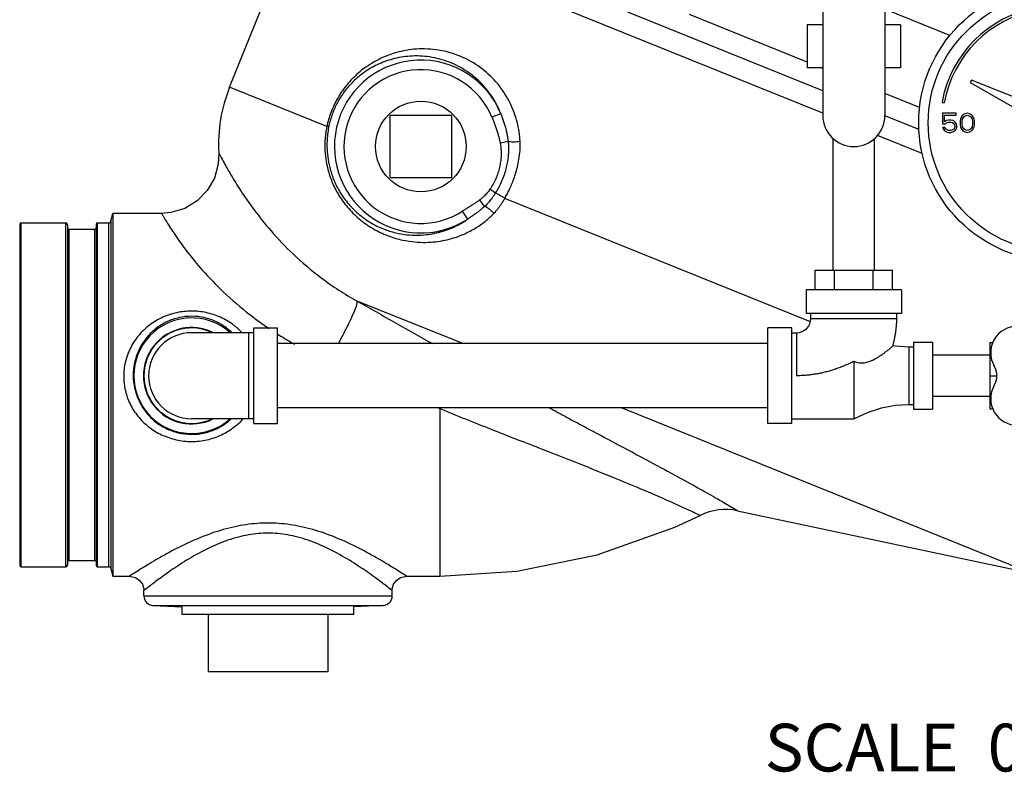
# Model space of a CAD drawing. Units: inches. Extents: x 0 to 34, y 0 to 25.
# Drawn here: x 20.5 to 23.7, y 7.3 to 9.8 of the extents above; entities that cross this region are included whole.
import ezdxf

# ---------------------------------------------------------------- set-up
doc = ezdxf.new("R2010")
doc.units = ezdxf.units.IN
doc.header["$LTSCALE"] = 1.87
doc.header["$MEASUREMENT"] = 0
doc.layers.get('0').update_dxf_attribs({"linetype": 'CONTINUOUS'})
for name, color, linetype in [('02___PRT_ALL_AXES', 7, 'CONTINUOUS'), ('11611', 7, 'CONTINUOUS'), ('MACHINE', 7, 'CONTINUOUS')]:
    doc.layers.add(name, color=color, linetype=linetype)
doc.styles.get("Standard").update_dxf_attribs({"font": 'txt', "width": 0.8})

msp = doc.modelspace()

# ---------------------------------------------------------------- linework, layer by layer
at = {"color": 7, "linetype": 'Continuous'}
for p, q in [((23.0841, 9.5643), (21.3971, 10.2459)), ((21.1434, 9.5761), (21.3861, 10.1769)), ((23.0841, 9.4908), (21.3861, 10.1769)), ((23.0841, 10.0652), (23.0841, 9.4833)), ((23.2873, 10.0652), (23.2873, 9.4833)), ((23.0334, 9.6582), (22.6477, 9.8141)), ((23.0841, 9.7802), (23.0334, 9.7802)), ((23.0334, 9.7802), (23.0334, 9.6395)), ((23.338, 9.7802), (23.2873, 9.7802)), ((23.338, 9.7802), (23.338, 9.6395)), ((23.0841, 9.6395), (23.0334, 9.6395)), ((23.0841, 9.6377), (23.0797, 9.6395)), ((23.338, 9.6395), (23.2873, 9.6395)), ((21.4612, 9.4476), (21.1434, 9.5761)), ((23.571, 9.5995), (23.5666, 9.5918)), ((23.5666, 9.5918), (23.8044, 9.4546)), ((23.8236, 9.4974), (23.571, 9.5995)), ((23.401, 9.5097), (23.2873, 9.5557)), ((23.4743, 9.5258), (23.4817, 9.5245)), ((21.8706, 9.4835), (21.6675, 9.4835)), ((21.6675, 9.4835), (21.6675, 9.2803)), ((21.8706, 9.2803), (21.8706, 9.4835)), ((22.0306, 9.4894), (22.0018, 9.4775)), ((23.399, 9.4371), (23.2869, 9.4823)), ((23.5203, 9.4907), (23.476, 9.4907)), ((23.476, 9.4907), (23.476, 9.4561)), ((23.4825, 9.484), (23.5203, 9.484)), ((23.4825, 9.4627), (23.4825, 9.484)), ((23.5203, 9.484), (23.5203, 9.4907)), ((23.5346, 9.472), (23.5333, 9.4654)), ((23.5359, 9.476), (23.5346, 9.472)), ((23.5385, 9.4813), (23.5359, 9.476)), ((23.5424, 9.4853), (23.5385, 9.4813)), ((23.5398, 9.4641), (23.5411, 9.472)), ((23.5411, 9.472), (23.5463, 9.48)), ((23.5489, 9.4893), (23.5424, 9.4853)), ((23.5463, 9.48), (23.5502, 9.4827)), ((23.5567, 9.4907), (23.5489, 9.4893)), ((23.5502, 9.4827), (23.5567, 9.484)), ((23.5646, 9.4893), (23.5567, 9.4907)), ((23.5567, 9.484), (23.5633, 9.4827)), ((23.5633, 9.4827), (23.5672, 9.48)), ((23.5711, 9.4853), (23.5646, 9.4893)), ((23.5672, 9.48), (23.5724, 9.472)), ((23.575, 9.4813), (23.5711, 9.4853)), ((23.5724, 9.472), (23.5737, 9.4641)), ((23.5776, 9.476), (23.575, 9.4813)), ((23.5789, 9.472), (23.5776, 9.476)), ((23.5802, 9.4654), (23.5789, 9.472)), ((23.476, 9.4561), (23.4851, 9.4561)), ((23.4838, 9.4441), (23.476, 9.4441)), ((23.476, 9.4441), (23.4786, 9.4388)), ((23.489, 9.4667), (23.4825, 9.4627)), ((23.4864, 9.4388), (23.4838, 9.4441)), ((23.4851, 9.4561), (23.4903, 9.4601)), ((23.4955, 9.468), (23.489, 9.4667)), ((23.4903, 9.4601), (23.4955, 9.4614)), ((23.5034, 9.468), (23.4955, 9.468)), ((23.4955, 9.4614), (23.5034, 9.4614)), ((23.5099, 9.4667), (23.5034, 9.468)), ((23.5034, 9.4614), (23.5086, 9.4601)), ((23.5086, 9.4601), (23.5125, 9.4574)), ((23.5164, 9.4627), (23.5099, 9.4667)), ((23.5125, 9.4574), (23.5151, 9.4534)), ((23.5151, 9.4428), (23.5125, 9.4388)), ((23.5151, 9.4534), (23.5164, 9.4494)), ((23.5164, 9.4468), (23.5151, 9.4428)), ((23.5203, 9.4574), (23.5164, 9.4627)), ((23.5164, 9.4494), (23.5164, 9.4468)), ((23.5229, 9.4508), (23.5203, 9.4574)), ((23.5203, 9.4388), (23.5229, 9.4454)), ((23.5229, 9.4454), (23.5229, 9.4508)), ((23.5333, 9.4654), (23.5333, 9.4534)), ((23.5333, 9.4534), (23.5346, 9.4468)), ((23.5346, 9.4468), (23.5359, 9.4428)), ((23.5359, 9.4428), (23.5385, 9.4375)), ((23.5398, 9.4548), (23.5398, 9.4641)), ((23.5411, 9.4468), (23.5398, 9.4548)), ((23.5463, 9.4388), (23.5411, 9.4468)), ((23.5724, 9.4468), (23.5672, 9.4388)), ((23.5737, 9.4548), (23.5724, 9.4468)), ((23.5737, 9.4641), (23.5737, 9.4548)), ((23.575, 9.4375), (23.5776, 9.4428)), ((23.5776, 9.4428), (23.5789, 9.4468)), ((23.5789, 9.4468), (23.5802, 9.4534)), ((23.5802, 9.4534), (23.5802, 9.4654)), ((23.1182, 8.9776), (23.1182, 9.4079)), ((23.2532, 8.9776), (23.2532, 9.4079)), ((23.4095, 9.3593), (23.2633, 9.4184)), ((23.4786, 9.4388), (23.4825, 9.4335)), ((23.4825, 9.4335), (23.489, 9.4295)), ((23.4903, 9.4361), (23.4864, 9.4388)), ((23.489, 9.4295), (23.4955, 9.4282)), ((23.4955, 9.4348), (23.4903, 9.4361)), ((23.5034, 9.4348), (23.4955, 9.4348)), ((23.4955, 9.4282), (23.5034, 9.4282)), ((23.5086, 9.4361), (23.5034, 9.4348)), ((23.5034, 9.4282), (23.5099, 9.4295)), ((23.5125, 9.4388), (23.5086, 9.4361)), ((23.5099, 9.4295), (23.5164, 9.4335)), ((23.5164, 9.4335), (23.5203, 9.4388)), ((23.5385, 9.4375), (23.5424, 9.4335)), ((23.5424, 9.4335), (23.5489, 9.4295)), ((23.5502, 9.4361), (23.5463, 9.4388)), ((23.5489, 9.4295), (23.5567, 9.4282)), ((23.5567, 9.4348), (23.5502, 9.4361)), ((23.5633, 9.4361), (23.5567, 9.4348)), ((23.5567, 9.4282), (23.5646, 9.4295)), ((23.5672, 9.4388), (23.5633, 9.4361)), ((23.5646, 9.4295), (23.5711, 9.4335)), ((23.5711, 9.4335), (23.575, 9.4375)), ((22.0547, 9.3982), (22.0286, 9.3932)), ((21.6675, 9.2803), (21.8706, 9.2803)), ((22.0131, 9.2297), (21.995, 9.242)), ((21.9778, 9.186), (21.9622, 9.2075)), ((23.0436, 8.8083), (22.0438, 9.2123)), ((20.9205, 9.1632), (20.7618, 9.1632)), ((21.9225, 9.1444), (21.9056, 9.1706)), ((23.0594, 8.9776), (23.312, 8.9776)), ((23.0594, 8.9132), (23.0594, 8.9776)), ((23.1226, 8.9132), (23.1226, 8.9776)), ((23.2489, 8.9132), (23.2489, 8.9776)), ((23.312, 8.9132), (23.312, 8.9776)), ((23.342, 8.9132), (23.0295, 8.9132)), ((23.0295, 8.9132), (23.0295, 8.835)), ((23.342, 8.9132), (23.342, 8.835)), ((21.9059, 8.7369), (21.5609, 8.8763)), ((23.342, 8.835), (23.0295, 8.835)), ((23.0451, 8.8194), (23.0451, 8.835)), ((23.3263, 8.8194), (23.3263, 8.835)), ((23.0451, 8.8194), (23.3263, 8.8194)), ((21.2222, 8.7725), (21.0191, 8.7725)), ((21.2066, 8.4913), (21.2066, 8.7725)), ((21.2222, 8.7882), (21.3003, 8.7882)), ((21.2222, 8.4757), (21.2222, 8.7882)), ((21.3003, 8.4757), (21.3003, 8.7882)), ((22.9826, 8.7882), (22.9045, 8.7882)), ((22.9045, 8.4757), (22.9045, 8.7882)), ((22.9826, 8.4757), (22.9826, 8.7882)), ((22.9826, 8.7725), (22.9982, 8.7725)), ((22.9982, 8.7725), (22.9982, 8.6319)), ((22.9045, 8.7369), (21.3003, 8.7369)), ((23.381, 8.7413), (23.4435, 8.7413)), ((23.381, 8.7413), (23.381, 8.5225)), ((23.4435, 8.7413), (23.4435, 8.5225)), ((23.631, 8.7402), (23.6404, 8.7402)), ((23.631, 8.7402), (23.631, 8.5237)), ((23.381, 8.7257), (23.3654, 8.7257)), ((23.3654, 8.7257), (23.3654, 8.5382)), ((23.631, 8.6994), (23.4435, 8.6994)), ((23.1857, 8.6788), (23.1857, 8.4913)), ((23.631, 8.6319), (23.6534, 8.6319)), ((23.3654, 8.5382), (23.381, 8.5382)), ((23.631, 8.5644), (23.4435, 8.5644)), ((22.9045, 8.5269), (21.3003, 8.5269)), ((21.8316, 8.5244), (21.8316, 7.9757)), ((23.763, 7.9866), (22.4257, 8.5269)), ((23.381, 8.5225), (23.4435, 8.5225)), ((23.631, 8.5237), (23.6404, 8.5237)), ((21.2222, 8.4913), (21.0191, 8.4913)), ((21.2222, 8.4757), (21.3003, 8.4757)), ((22.9826, 8.4757), (22.9045, 8.4757)), ((22.9826, 8.4913), (23.1857, 8.4913)), ((22.8051, 8.1902), (23.763, 7.9866)), ((20.7618, 7.9757), (20.8159, 7.9757)), ((21.7222, 7.9757), (21.8316, 7.9757)), ((20.8628, 7.9116), (20.8628, 7.9288)), ((21.6753, 7.9116), (21.6753, 7.9288)), ((20.8628, 7.9116), (21.6753, 7.9116)), ((20.8924, 7.8804), (20.9878, 7.8754)), ((20.8924, 7.8804), (21.6457, 7.8804)), ((21.6457, 7.8804), (21.5503, 7.8754)), ((21.4644, 7.6632), (21.0737, 7.6632))]:
    msp.add_line(p, q, dxfattribs=at)
for points in [[(21.1077, 9.361), (21.1061, 9.324), (21.0936, 9.2785), (21.0701, 9.2376), (21.0371, 9.2038), (20.9968, 9.1794), (20.9516, 9.1658), (20.9205, 9.1632)], [(23.3654, 8.7257), (23.3218, 8.7283), (23.3138, 8.7294)], [(23.1857, 8.4913), (23.2301, 8.5118), (23.276, 8.5268), (23.3218, 8.5355), (23.3654, 8.5382)], [(21.8316, 7.9757), (22.0827, 7.9922), (22.3461, 8.046), (22.6002, 8.1363), (22.6831, 8.1749)], [(20.8159, 7.9757), (20.8207, 7.9754), (20.8358, 7.9712), (20.8488, 7.9622), (20.858, 7.9495), (20.8625, 7.9344), (20.8628, 7.9288)], [(21.6753, 7.9288), (21.6756, 7.9344), (21.6801, 7.9495), (21.6894, 7.9622), (21.7023, 7.9712), (21.7174, 7.9754), (21.7222, 7.9757)]]:
    msp.add_lwpolyline(points, dxfattribs=at)
for radius in [0.4531, 0.4219]:
    msp.add_circle((23.851, 9.4594), radius, dxfattribs=at)
for centre, radius, start, end in [((23.851, 9.4594), 0.3825, 100, 170), ((23.851, 9.4594), 0.375, 100, 170), ((21.7691, 9.3819), 0.2828, 22.3328, 302.8644), ((21.7691, 9.3819), 0.2516, 22.3328, 302.8644), ((21.607, 9.3888), 0.5, 158, 183.1772), ((23.1857, 9.4833), 0.1016, 180, 360), ((21.0191, 8.6319), 0.1891, 48.5323, 311.4667), ((22.9982, 8.8194), 0.0469, 270, 360), ((22.9982, 8.8194), 0.3281, 344.0861, 360), ((21.0191, 8.6319), 0.1578, 63.7848, 296.2124), ((21.0191, 8.6319), 0.1562, 64.3446, 295.6554), ((21.0191, 8.6319), 0.1406, 90, 270), ((23.7211, 8.7069), 0.0875, 90.2397, 210), ((23.5912, 8.6319), 0.0625, 330, 30), ((23.7211, 8.5569), 0.0875, 150, 270), ((22.7661, 8.0068), 0.1875, 77.9998, 116.2911), ((20.8941, 7.9116), 0.0312, 180, 267), ((21.6441, 7.9116), 0.0312, 273, 360)]:
    msp.add_arc(centre, radius, start, end, dxfattribs=at)
for points, start_tangent, end_tangent in [([(22.0938, 9.398), (22.0841, 9.4618), (22.0614, 9.5233), (22.0259, 9.58), (21.9777, 9.6293), (21.9172, 9.6683), (21.8464, 9.6935), (21.7721, 9.7013), (21.7044, 9.6932), (21.6462, 9.6739), (21.5962, 9.6464), (21.5539, 9.6125), (21.5195, 9.574), (21.4931, 9.5334), (21.4743, 9.4921), (21.4612, 9.4476)], (-0.050112, 0.998744), (-0.212803, -0.977095)), ([(22.0306, 9.4894), (22.0046, 9.5411), (21.9677, 9.5878), (21.9202, 9.6276), (21.8627, 9.6577), (21.7982, 9.6749), (21.7337, 9.6775), (21.6762, 9.6678), (21.6266, 9.6495), (21.584, 9.6246), (21.5478, 9.5944), (21.5184, 9.5606), (21.4959, 9.5251), (21.4797, 9.489), (21.4684, 9.4501)], (-0.359705, 0.933066), (-0.208469, -0.978029)), ([(22.0018, 9.4775), (22.0065, 9.4657), (22.0112, 9.4534), (22.0157, 9.4408), (22.0198, 9.4282), (22.0233, 9.4159), (22.0263, 9.4041), (22.0286, 9.3932)], (0.37999, -0.924991), (0.188816, -0.982013)), ([(22.0306, 9.4894), (22.0353, 9.4771), (22.0399, 9.464), (22.044, 9.4505), (22.0477, 9.4367), (22.0507, 9.4232), (22.053, 9.4102), (22.0547, 9.3982)], (0.370608, -0.928789), (0.117391, -0.993086)), ([(21.4612, 9.4476), (21.4573, 9.4242), (21.4552, 9.4005), (21.4549, 9.3767)], (-0.20229, -0.979326), (0.027007, -0.999635)), ([(21.4612, 9.4476), (21.4647, 9.4481), (21.4672, 9.449), (21.4684, 9.4501)], (0.997643, 0.068615), (0.431995, 0.901876)), ([(21.4684, 9.4501), (21.4645, 9.4276), (21.4623, 9.4048), (21.4618, 9.3819)], (-0.20831, -0.978063), (0.017032, -0.999855)), ([(21.4549, 9.3767), (21.4579, 9.341), (21.466, 9.3026), (21.4803, 9.2619), (21.5023, 9.2199), (21.533, 9.1788), (21.5725, 9.141), (21.6189, 9.1098), (21.6662, 9.0883), (21.7096, 9.0758), (21.7492, 9.0697), (21.7852, 9.0683), (21.8179, 9.0705), (21.848, 9.0754), (21.8758, 9.0826), (21.9014, 9.0917), (21.9247, 9.1022), (21.9455, 9.1136), (21.964, 9.1256), (21.9804, 9.1379), (21.9948, 9.1503), (22.0076, 9.1627)], (0.027023, -0.999635), (0.696457, 0.717599)), ([(21.4618, 9.3819), (21.4642, 9.3486), (21.4711, 9.3129), (21.4834, 9.2751), (21.5025, 9.2363), (21.5291, 9.1981), (21.5635, 9.1627), (21.6045, 9.1331), (21.6471, 9.1121), (21.6869, 9.0996), (21.7232, 9.0934), (21.7563, 9.0918), (21.7864, 9.0936), (21.8141, 9.0979), (21.8397, 9.1044), (21.8634, 9.1127), (21.8852, 9.1224), (21.9049, 9.1331), (21.9225, 9.1444)], (0.017042, -0.999855), (0.823082, 0.567922)), ([(22.0309, 9.3772), (22.0316, 9.3633), (22.0313, 9.3483), (22.0297, 9.3319), (22.0264, 9.314), (22.0212, 9.2953), (22.0141, 9.2766), (22.0052, 9.2586), (21.995, 9.242)], (0.093952, -0.995577), (-0.563333, -0.82623)), ([(22.0559, 9.3795), (22.0558, 9.3638), (22.0544, 9.347), (22.0517, 9.3288), (22.0474, 9.3092), (22.0412, 9.2888), (22.0333, 9.2682), (22.0238, 9.2483), (22.0131, 9.2297)], (0.023063, -0.999734), (-0.531009, -0.847366)), ([(22.0286, 9.3932), (22.0299, 9.3854), (22.0309, 9.3772)], (0.188856, -0.982005), (0.093635, -0.995607)), ([(22.0438, 9.2123), (22.0512, 9.2257), (22.0587, 9.2406), (22.0661, 9.2572), (22.0733, 9.2759), (22.0802, 9.2969), (22.0863, 9.3206), (22.0912, 9.3471), (22.0939, 9.3767)], (0.501611, 0.865093), (0.039002, 0.999239)), ([(22.0938, 9.398), (22.0831, 9.3968), (22.0721, 9.3965), (22.0622, 9.3969), (22.0547, 9.3982)], (-0.9888, -0.149244), (-0.966401, 0.25704)), ([(22.0547, 9.3982), (22.0555, 9.389), (22.0559, 9.3795)], (0.113309, -0.99356), (0.022958, -0.999736)), ([(22.0939, 9.3767), (22.0941, 9.3874), (22.0938, 9.398)], (0.037334, 0.999303), (-0.05022, 0.998738)), ([(21.1077, 9.361), (21.1121, 9.3526), (21.1253, 9.3282), (21.1475, 9.2892), (21.1798, 9.2374), (21.2228, 9.1757), (21.2789, 9.1058), (21.3508, 9.0303), (21.4425, 8.9526), (21.5609, 8.8763)], (0.459562, -0.888146), (0.876086, -0.482155)), ([(21.995, 9.242), (21.9899, 9.235), (21.9849, 9.2288), (21.98, 9.2233), (21.9752, 9.2185), (21.9707, 9.2143), (21.9663, 9.2106), (21.9622, 9.2075)], (-0.56341, -0.826177), (-0.809409, -0.587245)), ([(22.0131, 9.2297), (22.0077, 9.2214), (22.0024, 9.2139), (21.9972, 9.2071), (21.9922, 9.2009), (21.9873, 9.1954), (21.9825, 9.1904), (21.9778, 9.186)], (-0.530294, -0.847814), (-0.736687, -0.676234)), ([(22.0438, 9.2123), (22.0361, 9.217), (22.0278, 9.2218), (22.02, 9.2261), (22.0131, 9.2297)], (-0.846768, 0.531962), (-0.895902, 0.444252)), ([(21.9622, 9.2075), (21.9543, 9.2019), (21.9454, 9.1959), (21.9357, 9.1897), (21.9256, 9.1833), (21.9155, 9.1769), (21.9056, 9.1706)], (-0.809418, -0.587234), (-0.839956, -0.542655)), ([(21.9778, 9.186), (21.9699, 9.1791), (21.9611, 9.1719), (21.9516, 9.1647), (21.9418, 9.1576), (21.932, 9.1508), (21.9225, 9.1444)], (-0.744892, -0.667185), (-0.832725, -0.553687)), ([(22.0076, 9.1627), (22.0005, 9.1703), (21.9925, 9.1772), (21.9846, 9.1826), (21.9778, 9.186)], (-0.645814, 0.763494), (-0.943514, 0.331333)), ([(22.0076, 9.1627), (22.0131, 9.1687), (22.0188, 9.1755), (22.0248, 9.1833), (22.031, 9.192), (22.0373, 9.2016), (22.0438, 9.2123)], (0.696508, 0.717549), (0.5089, 0.860826)), ([(20.9205, 9.1632), (20.9255, 9.1547), (20.9404, 9.1301), (20.9661, 9.0908), (21.0038, 9.0388), (21.055, 8.9767), (21.1227, 8.9066), (21.2104, 8.8311), (21.272, 8.7865)], (0.501248, -0.865304), (0.829038, -0.559192)), ([(21.4993, 8.7368), (21.5158, 8.7677), (21.5356, 8.8073), (21.5504, 8.8401), (21.5591, 8.8636), (21.5609, 8.8763)], (0.479981, 0.877279), (-0.229273, 0.973362)), ([(21.5609, 8.8763), (21.686, 8.805), (21.8067, 8.7369)], (0.868204, -0.496208), (0.871866, -0.489745)), ([(21.1835, 8.7734), (21.1566, 8.7974), (21.1131, 8.8232), (21.0666, 8.8383), (21.0188, 8.8433), (20.9711, 8.8382), (20.9249, 8.8231), (20.8815, 8.7974), (20.8449, 8.7624), (20.8181, 8.7209), (20.802, 8.6756), (20.7968, 8.6288)], (-0.68761, 0.72608), (0.005238, -0.999986)), ([(21.1504, 8.7734), (21.1375, 8.7847), (21.1001, 8.8082), (21.06, 8.8219), (21.0189, 8.8265), (20.9778, 8.8219), (20.9379, 8.8081), (20.9006, 8.7848), (20.8692, 8.7529), (20.8462, 8.7153), (20.8324, 8.6742), (20.828, 8.6319)], (-0.721604, 0.692306), (0.005997, -0.999982)), ([(21.2996, 8.7685), (21.3228, 8.7542), (21.3555, 8.7352)], (0.844561, -0.53546), (0.872859, -0.487973)), ([(23.3138, 8.7294), (23.3128, 8.7286), (23.31, 8.7261), (23.3054, 8.7221), (23.2989, 8.7168), (23.2909, 8.7103), (23.2814, 8.7031), (23.271, 8.6959), (23.261, 8.6897), (23.2516, 8.6844), (23.2426, 8.6802), (23.2344, 8.6771), (23.2268, 8.6749), (23.2198, 8.6735), (23.213, 8.6729), (23.2062, 8.6731), (23.1992, 8.6741), (23.1923, 8.676), (23.1857, 8.6788)], (-0.747631, -0.664115), (-0.896296, 0.443455)), ([(23.1857, 8.6788), (23.1722, 8.6723), (23.1585, 8.6661), (23.1445, 8.6604), (23.1303, 8.6552), (23.1159, 8.6504), (23.1014, 8.6461), (23.0869, 8.6424), (23.0722, 8.6392), (23.0575, 8.6366), (23.0427, 8.6345), (23.0279, 8.6331), (23.0131, 8.6322), (22.9982, 8.6319)], (-0.894476, -0.447115), (-1, -0.000237)), ([(20.7968, 8.6288), (20.8022, 8.5834), (20.8176, 8.5398), (20.8433, 8.4995), (20.8782, 8.465), (20.9207, 8.4388), (20.9685, 8.4224), (21.0187, 8.4168), (21.069, 8.4222), (21.1167, 8.4385), (21.1594, 8.4646), (21.1873, 8.4906)], (0.005752, -0.999983), (0.669121, 0.743153)), ([(20.828, 8.6319), (20.8327, 8.5909), (20.8459, 8.5515), (20.8679, 8.515), (20.8979, 8.4837), (20.9345, 8.4599), (20.9755, 8.445), (21.0188, 8.4399), (21.062, 8.4449), (21.1031, 8.4596), (21.1397, 8.4833), (21.148, 8.4906)], (0.006217, -0.999981), (0.734007, 0.679142)), ([(21.8255, 8.5269), (21.8316, 8.5244)], (0.922056, -0.387056), (0.922172, -0.386779)), ([(21.8316, 8.5244), (21.833, 8.5269)], (0.485416, 0.874284), (0.485873, 0.87403)), ([(21.8316, 8.5244), (21.9991, 8.4569), (22.1547, 8.3961), (22.2895, 8.3431), (22.3995, 8.2988), (22.4879, 8.2622), (22.5585, 8.232), (22.6131, 8.2077), (22.6519, 8.1898), (22.6753, 8.1787), (22.6831, 8.1749)], (0.923818, -0.382832), (0.898779, -0.438402)), ([(22.1892, 8.5268), (22.2457, 8.4964), (22.3877, 8.4206), (22.5053, 8.3577), (22.6003, 8.3064), (22.6758, 8.265), (22.7335, 8.2325), (22.7737, 8.2091), (22.7974, 8.1949), (22.8051, 8.1902)], (0.880653, -0.473762), (0.851059, -0.52507)), ([(21.7222, 7.9757), (21.7155, 7.98), (21.6943, 7.9936), (21.657, 8.0167), (21.6008, 8.0491), (21.5304, 8.0848), (21.4536, 8.1162), (21.3772, 8.1379), (21.3045, 8.1484), (21.2338, 8.1484), (21.1611, 8.1379), (21.0847, 8.1162), (21.0078, 8.0848), (20.9373, 8.0491), (20.8811, 8.0167), (20.8438, 7.9936), (20.8226, 7.98), (20.8159, 7.9757)], (-0.836328, 0.548229), (-0.83633, -0.548226)), ([(21.6753, 7.9288), (21.6693, 7.9335), (21.6503, 7.9482), (21.6169, 7.9731), (21.5666, 8.008), (21.5034, 8.0465), (21.4345, 8.0804), (21.3661, 8.1038), (21.3008, 8.1152), (21.2375, 8.1152), (21.1722, 8.1038), (21.1038, 8.0805), (21.0348, 8.0466), (20.9716, 8.008), (20.9212, 7.973), (20.8878, 7.9482), (20.8688, 7.9335), (20.8628, 7.9288)], (-0.78506, 0.61942), (-0.785058, -0.619422))]:
    msp.add_spline(points, degree=3, dxfattribs=dict(at, start_tangent=start_tangent, end_tangent=end_tangent))
at = {"layer": '02___PRT_ALL_AXES', "color": 7, "linetype": 'Continuous'}
for p, q in [((20.9878, 7.8507), (20.9878, 7.8754)), ((21.5503, 7.8507), (21.5503, 7.8754)), ((21.5503, 7.8507), (20.9878, 7.8507)), ((21.0737, 7.8507), (21.0737, 7.6632)), ((21.4644, 7.8507), (21.4644, 7.6632))]:
    msp.add_line(p, q, dxfattribs=at)
msp.add_circle((21.7691, 9.3819), 0.1484, dxfattribs=at)
at = {"layer": '11611', "color": 7, "linetype": 'Continuous'}
msp.add_line((23.4994, 9.7452), (23.2873, 9.8309), dxfattribs=at)
at = {"layer": 'MACHINE', "color": 7, "linetype": 'Continuous'}
for p, q in [((20.755, 9.1377), (20.7618, 9.1632)), ((20.7618, 9.1632), (20.7618, 9.152)), ((20.7618, 9.152), (20.7618, 7.9868)), ((20.4566, 9.1269), (20.4566, 8.0119)), ((20.4616, 8.0069), (20.4616, 9.1319)), ((20.4616, 9.1319), (20.6078, 9.1319)), ((20.6078, 8.0069), (20.6078, 9.1319)), ((20.6128, 9.1269), (20.6128, 8.0119)), ((20.7066, 9.1269), (20.7066, 8.0119)), ((20.7116, 8.0069), (20.7116, 9.1319)), ((20.7116, 9.1319), (20.7474, 9.1319)), ((20.7474, 9.1319), (20.7474, 8.0069)), ((20.755, 9.1377), (20.755, 8.0011)), ((20.6178, 9.1112), (20.6178, 8.0277)), ((20.6178, 9.1112), (20.7016, 9.1112)), ((20.7016, 9.1112), (20.7016, 8.0277)), ((20.6178, 8.0277), (20.7016, 8.0277)), ((20.4616, 8.0069), (20.6078, 8.0069)), ((20.7116, 8.0069), (20.7474, 8.0069)), ((20.755, 8.0011), (20.7618, 7.9757)), ((20.7618, 7.9868), (20.7618, 7.9757))]:
    msp.add_line(p, q, dxfattribs=at)
for centre, radius, start, end in [((20.4616, 9.1269), 0.005, 90, 180), ((20.6078, 9.1269), 0.005, 0, 90), ((20.7116, 9.1269), 0.005, 90, 180), ((20.7474, 9.1397), 0.00781, 270, 345), ((20.6178, 9.1162), 0.005, 180, 270), ((20.7016, 9.1162), 0.005, 270, 360), ((20.6178, 8.0227), 0.005, 90, 180), ((20.7016, 8.0227), 0.005, 0, 90), ((20.4616, 8.0119), 0.005, 180, 270), ((20.6078, 8.0119), 0.005, 270, 360), ((20.7116, 8.0119), 0.005, 180, 270), ((20.7474, 7.9991), 0.00781, 15, 90)]:
    msp.add_arc(centre, radius, start, end, dxfattribs=at)

# ---------------------------------------------------------------- texts
at = {"color": 2, "linetype": 'Continuous', "insert": (22.8941, 7.4932), "char_height": 0.15625, "width": 1.5, "attachment_point": 1}
msp.add_mtext('SCALE  0.250', dxfattribs=at)

doc.saveas('drawing.dxf')
